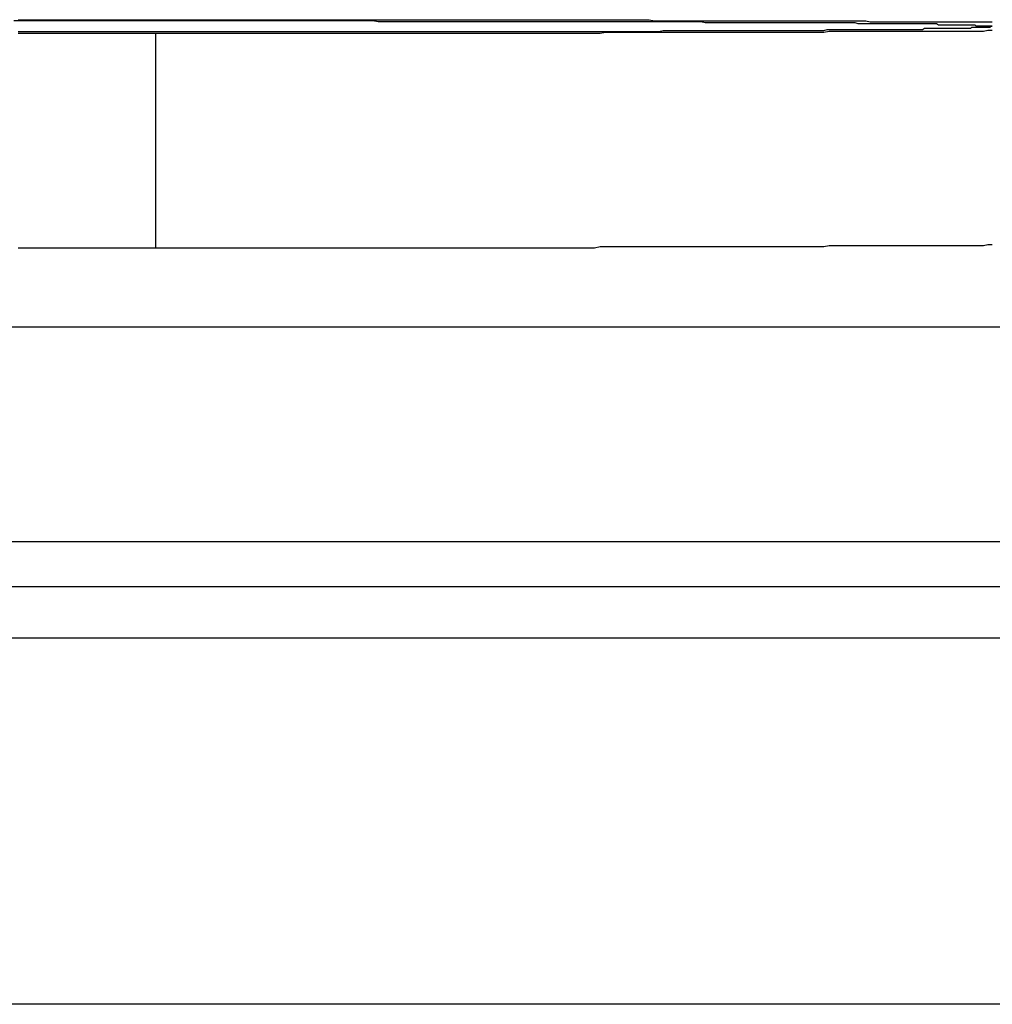
# Model space of a CAD drawing. Extents: x -777 to 945, y -552 to 180.
# Drawn here: x -364 to -363, y -531 to -530 of the extents above; entities that cross this region are included whole.
import ezdxf

# ---------------------------------------------------------------- set-up
doc = ezdxf.new("R2010")
doc.units = 0
doc.layers.get('0').update_dxf_attribs({"linetype": 'CONTINUOUS'})

msp = doc.modelspace()

# ---------------------------------------------------------------- linework, layer by layer
at = {"color": 7, "linetype": 'CONTINUOUS'}
for p, q in [((-364.07797, -530.01807), (-364.07797, -530.21806)), ((-414.84908, -530.29161), (-336.84907, -530.29161)), ((-414.84908, -530.49161), (-336.84907, -530.49161)), ((-611.84907, -530.53362), (-314.84907, -530.53362)), ((-314.84907, -530.58201), (-614.84909, -530.58201)), ((-314.84907, -530.92343), (-614.84909, -530.92343))]:
    msp.add_line(p, q, dxfattribs=at)
at = {"color": 7}
for points in [[(-364.08, -530.006, 0), (-364.085, -530.006, 0), (-364.09, -530.006, 0), (-364.096, -530.006, 0), (-364.101, -530.006, 0), (-364.107, -530.006, 0), (-364.112, -530.006, 0), (-364.118, -530.006, 0), (-364.123, -530.006, 0), (-364.129, -530.006, 0), (-364.134, -530.006, 0), (-364.139, -530.006, 0), (-364.145, -530.006, 0), (-364.15, -530.006, 0), (-364.156, -530.006, 0), (-364.161, -530.006, 0), (-364.166, -530.006, 0), (-364.172, -530.006, 0), (-364.177, -530.006, 0), (-364.183, -530.006, 0), (-364.188, -530.006, 0), (-364.193, -530.006, 0), (-364.199, -530.006, 0), (-364.204, -530.006, 0), (-364.21, -530.006, 0)], [(-364.206, -530.005, 0), (-364.199, -530.005, 0), (-364.192, -530.005, 0), (-364.185, -530.005, 0), (-364.178, -530.005, 0), (-364.171, -530.005, 0), (-364.164, -530.005, 0), (-364.157, -530.005, 0), (-364.15, -530.005, 0), (-364.142, -530.005, 0), (-364.135, -530.005, 0), (-364.128, -530.005, 0), (-364.121, -530.005, 0), (-364.114, -530.005, 0), (-364.107, -530.005, 0), (-364.1, -530.005, 0), (-364.093, -530.005, 0), (-364.085, -530.005, 0)], [(-364.085, -530.005, 0), (-364.08, -530.005, 0), (-364.074, -530.005, 0), (-364.068, -530.005, 0), (-364.062, -530.005, 0), (-364.056, -530.005, 0), (-364.051, -530.005, 0), (-364.045, -530.005, 0), (-364.039, -530.005, 0), (-364.033, -530.005, 0), (-364.027, -530.005, 0), (-364.021, -530.005, 0), (-364.016, -530.005, 0), (-364.01, -530.005, 0), (-364.004, -530.005, 0), (-363.998, -530.005, 0), (-363.993, -530.005, 0), (-363.987, -530.005, 0), (-363.981, -530.005, 0), (-363.975, -530.005, 0), (-363.969, -530.005, 0), (-363.964, -530.005, 0), (-363.958, -530.005, 0), (-363.952, -530.005, 0), (-363.946, -530.005, 0), (-363.941, -530.005, 0), (-363.935, -530.005, 0), (-363.929, -530.005, 0), (-363.923, -530.005, 0), (-363.918, -530.005, 0), (-363.912, -530.005, 0), (-363.906, -530.005, 0), (-363.901, -530.005, 0), (-363.895, -530.005, 0), (-363.889, -530.005, 0), (-363.884, -530.005, 0), (-363.878, -530.005, 0), (-363.872, -530.005, 0), (-363.867, -530.005, 0), (-363.861, -530.005, 0), (-363.855, -530.005, 0), (-363.85, -530.005, 0), (-363.844, -530.005, 0), (-363.839, -530.005, 0), (-363.833, -530.005, 0), (-363.828, -530.005, 0), (-363.822, -530.005, 0), (-363.816, -530.005, 0), (-363.811, -530.005, 0), (-363.805, -530.005, 0), (-363.8, -530.005, 0), (-363.794, -530.005, 0), (-363.789, -530.005, 0), (-363.783, -530.005, 0), (-363.778, -530.005, 0), (-363.773, -530.005, 0), (-363.767, -530.005, 0), (-363.762, -530.005, 0), (-363.756, -530.005, 0), (-363.751, -530.005, 0), (-363.746, -530.005, 0), (-363.74, -530.005, 0), (-363.735, -530.005, 0), (-363.73, -530.005, 0), (-363.724, -530.005, 0), (-363.719, -530.005, 0), (-363.714, -530.005, 0), (-363.708, -530.005, 0), (-363.703, -530.005, 0), (-363.698, -530.005, 0), (-363.693, -530.005, 0), (-363.688, -530.005, 0), (-363.682, -530.005, 0), (-363.677, -530.005, 0), (-363.672, -530.005, 0), (-363.667, -530.005, 0), (-363.662, -530.005, 0), (-363.657, -530.005, 0), (-363.652, -530.005, 0), (-363.647, -530.005, 0), (-363.642, -530.005, 0), (-363.637, -530.005, 0), (-363.632, -530.005, 0), (-363.627, -530.005, 0), (-363.622, -530.005, 0), (-363.617, -530.005, 0), (-363.612, -530.006, 0), (-363.607, -530.006, 0), (-363.602, -530.006, 0), (-363.597, -530.006, 0), (-363.593, -530.006, 0), (-363.588, -530.006, 0), (-363.583, -530.006, 0), (-363.578, -530.006, 0), (-363.574, -530.006, 0), (-363.569, -530.006, 0), (-363.564, -530.006, 0), (-363.56, -530.006, 0), (-363.555, -530.006, 0), (-363.55, -530.006, 0), (-363.546, -530.006, 0), (-363.541, -530.006, 0), (-363.537, -530.006, 0), (-363.532, -530.006, 0), (-363.528, -530.006, 0), (-363.523, -530.006, 0), (-363.519, -530.006, 0), (-363.514, -530.006, 0), (-363.51, -530.006, 0), (-363.505, -530.006, 0), (-363.501, -530.006, 0), (-363.496, -530.006, 0), (-363.492, -530.006, 0), (-363.488, -530.006, 0), (-363.483, -530.006, 0), (-363.479, -530.006, 0), (-363.474, -530.006, 0), (-363.47, -530.006, 0), (-363.466, -530.006, 0), (-363.462, -530.006, 0), (-363.457, -530.006, 0), (-363.453, -530.006, 0), (-363.449, -530.006, 0), (-363.444, -530.006, 0), (-363.44, -530.006, 0), (-363.436, -530.006, 0), (-363.432, -530.006, 0), (-363.428, -530.006, 0), (-363.423, -530.006, 0), (-363.419, -530.006, 0), (-363.415, -530.006, 0), (-363.411, -530.007, 0), (-363.407, -530.007, 0), (-363.403, -530.007, 0), (-363.398, -530.007, 0), (-363.394, -530.007, 0), (-363.39, -530.007, 0), (-363.386, -530.007, 0), (-363.382, -530.007, 0), (-363.378, -530.007, 0), (-363.374, -530.007, 0), (-363.37, -530.007, 0), (-363.366, -530.007, 0), (-363.362, -530.007, 0), (-363.357, -530.007, 0), (-363.353, -530.007, 0), (-363.349, -530.007, 0), (-363.345, -530.007, 0), (-363.341, -530.007, 0), (-363.337, -530.007, 0), (-363.333, -530.007, 0), (-363.329, -530.007, 0), (-363.325, -530.007, 0), (-363.321, -530.007, 0), (-363.317, -530.007, 0), (-363.313, -530.007, 0), (-363.309, -530.007, 0), (-363.305, -530.007, 0), (-363.301, -530.007, 0), (-363.297, -530.007, 0)], [(-363.297, -530.011, 0), (-363.297, -530.011, 0), (-363.298, -530.011, 0), (-363.299, -530.011, 0), (-363.299, -530.011, 0), (-363.3, -530.011, 0), (-363.3, -530.011, 0), (-363.301, -530.011, 0), (-363.302, -530.011, 0), (-363.302, -530.011, 0), (-363.303, -530.011, 0), (-363.304, -530.011, 0), (-363.304, -530.011, 0), (-363.305, -530.011, 0), (-363.306, -530.011, 0), (-363.306, -530.011, 0), (-363.307, -530.011, 0), (-363.308, -530.011, 0), (-363.308, -530.011, 0), (-363.309, -530.011, 0), (-363.31, -530.011, 0), (-363.311, -530.011, 0), (-363.312, -530.011, 0), (-363.312, -530.011, 0), (-363.313, -530.01, 0), (-363.314, -530.01, 0), (-363.315, -530.01, 0), (-363.316, -530.01, 0), (-363.317, -530.01, 0), (-363.318, -530.01, 0), (-363.319, -530.01, 0), (-363.32, -530.01, 0), (-363.321, -530.01, 0), (-363.322, -530.01, 0), (-363.323, -530.01, 0), (-363.324, -530.01, 0), (-363.325, -530.01, 0), (-363.326, -530.01, 0), (-363.327, -530.01, 0), (-363.328, -530.01, 0), (-363.33, -530.01, 0), (-363.331, -530.01, 0), (-363.332, -530.01, 0), (-363.334, -530.01, 0), (-363.335, -530.01, 0), (-363.336, -530.01, 0), (-363.338, -530.01, 0), (-363.339, -530.01, 0), (-363.341, -530.01, 0), (-363.342, -530.01, 0), (-363.344, -530.01, 0), (-363.345, -530.01, 0), (-363.347, -530.01, 0), (-363.349, -530.009, 0), (-363.351, -530.009, 0), (-363.352, -530.009, 0), (-363.354, -530.009, 0), (-363.356, -530.009, 0), (-363.358, -530.009, 0), (-363.36, -530.009, 0), (-363.362, -530.009, 0), (-363.364, -530.009, 0), (-363.366, -530.009, 0), (-363.369, -530.009, 0), (-363.371, -530.009, 0), (-363.373, -530.009, 0), (-363.375, -530.009, 0), (-363.378, -530.009, 0), (-363.38, -530.009, 0), (-363.383, -530.009, 0), (-363.385, -530.009, 0), (-363.388, -530.009, 0), (-363.39, -530.009, 0), (-363.393, -530.009, 0), (-363.396, -530.009, 0), (-363.398, -530.009, 0), (-363.401, -530.009, 0), (-363.404, -530.009, 0), (-363.407, -530.009, 0), (-363.41, -530.009, 0), (-363.413, -530.009, 0), (-363.416, -530.009, 0), (-363.419, -530.009, 0), (-363.422, -530.009, 0), (-363.425, -530.008, 0), (-363.428, -530.008, 0), (-363.431, -530.008, 0), (-363.435, -530.008, 0), (-363.438, -530.008, 0), (-363.441, -530.008, 0), (-363.445, -530.008, 0), (-363.448, -530.008, 0), (-363.451, -530.008, 0), (-363.455, -530.008, 0), (-363.458, -530.008, 0), (-363.462, -530.008, 0), (-363.466, -530.008, 0), (-363.469, -530.008, 0), (-363.473, -530.008, 0), (-363.476, -530.008, 0), (-363.48, -530.008, 0), (-363.484, -530.008, 0), (-363.488, -530.008, 0), (-363.491, -530.008, 0), (-363.495, -530.008, 0), (-363.499, -530.008, 0), (-363.503, -530.008, 0), (-363.507, -530.008, 0), (-363.511, -530.008, 0), (-363.515, -530.008, 0), (-363.519, -530.008, 0), (-363.523, -530.008, 0), (-363.527, -530.008, 0), (-363.531, -530.008, 0), (-363.535, -530.008, 0), (-363.539, -530.008, 0), (-363.543, -530.008, 0), (-363.548, -530.008, 0), (-363.552, -530.008, 0), (-363.556, -530.008, 0), (-363.56, -530.008, 0), (-363.565, -530.008, 0), (-363.569, -530.007, 0), (-363.573, -530.007, 0), (-363.578, -530.007, 0), (-363.582, -530.007, 0), (-363.586, -530.007, 0), (-363.591, -530.007, 0), (-363.595, -530.007, 0), (-363.6, -530.007, 0), (-363.604, -530.007, 0), (-363.609, -530.007, 0), (-363.613, -530.007, 0), (-363.618, -530.007, 0), (-363.622, -530.007, 0), (-363.627, -530.007, 0), (-363.631, -530.007, 0), (-363.636, -530.007, 0), (-363.641, -530.007, 0), (-363.645, -530.007, 0), (-363.65, -530.007, 0), (-363.655, -530.007, 0), (-363.659, -530.007, 0), (-363.664, -530.007, 0), (-363.669, -530.007, 0), (-363.673, -530.007, 0), (-363.678, -530.007, 0), (-363.683, -530.007, 0), (-363.688, -530.007, 0), (-363.692, -530.007, 0), (-363.697, -530.007, 0), (-363.702, -530.007, 0), (-363.707, -530.007, 0), (-363.712, -530.007, 0), (-363.717, -530.007, 0), (-363.722, -530.007, 0), (-363.727, -530.007, 0), (-363.731, -530.007, 0), (-363.736, -530.007, 0), (-363.741, -530.007, 0), (-363.746, -530.007, 0), (-363.751, -530.007, 0), (-363.756, -530.007, 0), (-363.761, -530.007, 0), (-363.766, -530.007, 0), (-363.771, -530.007, 0), (-363.776, -530.007, 0), (-363.782, -530.007, 0), (-363.787, -530.007, 0), (-363.792, -530.007, 0), (-363.797, -530.007, 0), (-363.802, -530.007, 0), (-363.807, -530.007, 0), (-363.812, -530.007, 0), (-363.817, -530.007, 0), (-363.823, -530.007, 0), (-363.828, -530.007, 0), (-363.833, -530.007, 0), (-363.838, -530.007, 0), (-363.843, -530.007, 0), (-363.849, -530.007, 0), (-363.854, -530.007, 0), (-363.859, -530.007, 0), (-363.864, -530.007, 0), (-363.87, -530.007, 0), (-363.875, -530.006, 0), (-363.88, -530.006, 0), (-363.885, -530.006, 0), (-363.891, -530.006, 0), (-363.896, -530.006, 0), (-363.901, -530.006, 0), (-363.907, -530.006, 0), (-363.912, -530.006, 0), (-363.917, -530.006, 0), (-363.923, -530.006, 0), (-363.928, -530.006, 0), (-363.933, -530.006, 0), (-363.939, -530.006, 0), (-363.944, -530.006, 0), (-363.949, -530.006, 0), (-363.955, -530.006, 0), (-363.96, -530.006, 0), (-363.966, -530.006, 0), (-363.971, -530.006, 0), (-363.976, -530.006, 0), (-363.982, -530.006, 0), (-363.987, -530.006, 0), (-363.993, -530.006, 0), (-363.998, -530.006, 0), (-364.003, -530.006, 0), (-364.009, -530.006, 0), (-364.014, -530.006, 0), (-364.02, -530.006, 0), (-364.025, -530.006, 0), (-364.031, -530.006, 0), (-364.036, -530.006, 0), (-364.041, -530.006, 0), (-364.047, -530.006, 0), (-364.052, -530.006, 0), (-364.058, -530.006, 0), (-364.063, -530.006, 0), (-364.069, -530.006, 0), (-364.074, -530.006, 0), (-364.08, -530.006, 0)], [(-363.297, -530.015, 0), (-363.301, -530.015, 0), (-363.305, -530.016, 0), (-363.309, -530.016, 0), (-363.313, -530.016, 0), (-363.317, -530.016, 0), (-363.321, -530.016, 0), (-363.325, -530.016, 0), (-363.329, -530.016, 0), (-363.333, -530.016, 0), (-363.337, -530.016, 0), (-363.342, -530.016, 0), (-363.346, -530.016, 0), (-363.35, -530.016, 0), (-363.354, -530.016, 0), (-363.358, -530.016, 0), (-363.362, -530.016, 0), (-363.366, -530.016, 0), (-363.37, -530.016, 0), (-363.374, -530.016, 0), (-363.378, -530.016, 0), (-363.383, -530.016, 0), (-363.387, -530.016, 0), (-363.391, -530.016, 0), (-363.395, -530.016, 0), (-363.399, -530.016, 0), (-363.403, -530.016, 0), (-363.407, -530.016, 0), (-363.411, -530.016, 0), (-363.416, -530.016, 0), (-363.42, -530.016, 0), (-363.424, -530.016, 0), (-363.428, -530.016, 0), (-363.432, -530.016, 0), (-363.437, -530.016, 0), (-363.441, -530.016, 0), (-363.445, -530.016, 0), (-363.449, -530.016, 0), (-363.454, -530.017, 0), (-363.458, -530.017, 0), (-363.462, -530.017, 0), (-363.466, -530.017, 0), (-363.471, -530.017, 0), (-363.475, -530.017, 0), (-363.479, -530.017, 0), (-363.483, -530.017, 0), (-363.488, -530.017, 0), (-363.492, -530.017, 0), (-363.497, -530.017, 0), (-363.501, -530.017, 0), (-363.505, -530.017, 0), (-363.51, -530.017, 0), (-363.514, -530.017, 0), (-363.518, -530.017, 0), (-363.523, -530.017, 0), (-363.527, -530.017, 0), (-363.532, -530.017, 0), (-363.536, -530.017, 0), (-363.541, -530.017, 0), (-363.545, -530.017, 0), (-363.55, -530.017, 0), (-363.554, -530.017, 0), (-363.559, -530.017, 0), (-363.563, -530.017, 0), (-363.568, -530.017, 0), (-363.572, -530.017, 0), (-363.577, -530.017, 0), (-363.582, -530.017, 0), (-363.586, -530.017, 0), (-363.591, -530.017, 0), (-363.596, -530.017, 0), (-363.6, -530.017, 0), (-363.605, -530.017, 0), (-363.61, -530.017, 0), (-363.614, -530.017, 0), (-363.619, -530.017, 0), (-363.624, -530.017, 0), (-363.629, -530.017, 0), (-363.634, -530.017, 0), (-363.638, -530.017, 0), (-363.643, -530.017, 0), (-363.648, -530.017, 0), (-363.653, -530.017, 0), (-363.658, -530.017, 0), (-363.663, -530.018, 0), (-363.668, -530.018, 0), (-363.673, -530.018, 0), (-363.678, -530.018, 0), (-363.683, -530.018, 0), (-363.688, -530.018, 0), (-363.693, -530.018, 0), (-363.698, -530.018, 0), (-363.703, -530.018, 0), (-363.708, -530.018, 0), (-363.714, -530.018, 0), (-363.719, -530.018, 0), (-363.724, -530.018, 0), (-363.729, -530.018, 0), (-363.734, -530.018, 0), (-363.74, -530.018, 0), (-363.745, -530.018, 0), (-363.75, -530.018, 0), (-363.755, -530.018, 0), (-363.761, -530.018, 0), (-363.766, -530.018, 0), (-363.771, -530.018, 0), (-363.777, -530.018, 0), (-363.782, -530.018, 0), (-363.788, -530.018, 0), (-363.793, -530.018, 0), (-363.799, -530.018, 0), (-363.804, -530.018, 0), (-363.809, -530.018, 0), (-363.815, -530.018, 0), (-363.82, -530.018, 0), (-363.826, -530.018, 0), (-363.831, -530.018, 0), (-363.837, -530.018, 0), (-363.843, -530.018, 0), (-363.848, -530.018, 0), (-363.854, -530.018, 0), (-363.859, -530.018, 0), (-363.865, -530.018, 0), (-363.871, -530.018, 0), (-363.876, -530.018, 0), (-363.882, -530.018, 0), (-363.887, -530.018, 0), (-363.893, -530.018, 0), (-363.899, -530.018, 0), (-363.905, -530.018, 0), (-363.91, -530.018, 0), (-363.916, -530.018, 0), (-363.922, -530.018, 0), (-363.927, -530.018, 0), (-363.933, -530.018, 0), (-363.939, -530.018, 0), (-363.945, -530.018, 0), (-363.95, -530.018, 0), (-363.956, -530.018, 0), (-363.962, -530.018, 0), (-363.968, -530.018, 0), (-363.973, -530.018, 0), (-363.979, -530.018, 0), (-363.985, -530.018, 0), (-363.991, -530.018, 0), (-363.996, -530.018, 0), (-364.002, -530.018, 0), (-364.008, -530.018, 0), (-364.014, -530.018, 0), (-364.02, -530.018, 0), (-364.026, -530.018, 0), (-364.031, -530.018, 0), (-364.037, -530.018, 0), (-364.043, -530.018, 0), (-364.049, -530.018, 0), (-364.055, -530.018, 0), (-364.06, -530.018, 0), (-364.066, -530.018, 0), (-364.072, -530.018, 0), (-364.078, -530.018, 0)], [(-364.076, -530.016, 0), (-364.07, -530.016, 0), (-364.065, -530.016, 0), (-364.059, -530.016, 0), (-364.054, -530.016, 0), (-364.048, -530.016, 0), (-364.043, -530.016, 0), (-364.037, -530.016, 0), (-364.032, -530.016, 0), (-364.026, -530.016, 0), (-364.021, -530.016, 0), (-364.015, -530.016, 0), (-364.01, -530.016, 0), (-364.004, -530.016, 0), (-363.999, -530.016, 0), (-363.993, -530.016, 0), (-363.988, -530.016, 0), (-363.982, -530.016, 0), (-363.977, -530.016, 0), (-363.972, -530.016, 0), (-363.966, -530.016, 0), (-363.961, -530.016, 0), (-363.955, -530.016, 0), (-363.95, -530.016, 0), (-363.944, -530.016, 0), (-363.939, -530.016, 0), (-363.933, -530.016, 0), (-363.928, -530.016, 0), (-363.923, -530.016, 0), (-363.917, -530.016, 0), (-363.912, -530.016, 0), (-363.906, -530.016, 0), (-363.901, -530.016, 0), (-363.896, -530.016, 0), (-363.89, -530.016, 0), (-363.885, -530.016, 0), (-363.88, -530.016, 0), (-363.874, -530.016, 0), (-363.869, -530.016, 0), (-363.864, -530.016, 0), (-363.858, -530.016, 0), (-363.853, -530.016, 0), (-363.848, -530.016, 0), (-363.843, -530.016, 0), (-363.837, -530.016, 0), (-363.832, -530.016, 0), (-363.827, -530.016, 0), (-363.822, -530.016, 0), (-363.816, -530.016, 0), (-363.811, -530.016, 0), (-363.806, -530.016, 0), (-363.801, -530.016, 0), (-363.796, -530.016, 0), (-363.791, -530.016, 0), (-363.786, -530.016, 0), (-363.78, -530.016, 0), (-363.775, -530.016, 0), (-363.77, -530.016, 0), (-363.765, -530.016, 0), (-363.76, -530.016, 0), (-363.755, -530.016, 0), (-363.75, -530.016, 0), (-363.745, -530.016, 0), (-363.74, -530.016, 0), (-363.735, -530.016, 0), (-363.73, -530.016, 0), (-363.725, -530.016, 0), (-363.72, -530.016, 0), (-363.716, -530.016, 0), (-363.711, -530.016, 0), (-363.706, -530.016, 0), (-363.701, -530.016, 0), (-363.696, -530.016, 0), (-363.691, -530.016, 0), (-363.687, -530.016, 0), (-363.682, -530.016, 0), (-363.677, -530.016, 0), (-363.672, -530.016, 0), (-363.668, -530.016, 0), (-363.663, -530.016, 0), (-363.658, -530.016, 0), (-363.654, -530.016, 0), (-363.649, -530.016, 0), (-363.644, -530.016, 0), (-363.64, -530.016, 0), (-363.635, -530.016, 0), (-363.631, -530.016, 0), (-363.626, -530.016, 0), (-363.622, -530.016, 0), (-363.617, -530.016, 0), (-363.613, -530.016, 0), (-363.608, -530.016, 0), (-363.604, -530.015, 0), (-363.6, -530.015, 0), (-363.595, -530.015, 0), (-363.591, -530.015, 0), (-363.587, -530.015, 0), (-363.582, -530.015, 0), (-363.578, -530.015, 0), (-363.574, -530.015, 0), (-363.57, -530.015, 0), (-363.565, -530.015, 0), (-363.561, -530.015, 0), (-363.557, -530.015, 0), (-363.553, -530.015, 0), (-363.549, -530.015, 0), (-363.545, -530.015, 0), (-363.541, -530.015, 0), (-363.537, -530.015, 0), (-363.533, -530.015, 0), (-363.529, -530.015, 0), (-363.525, -530.015, 0), (-363.521, -530.015, 0), (-363.517, -530.015, 0), (-363.513, -530.015, 0), (-363.509, -530.015, 0), (-363.505, -530.015, 0), (-363.501, -530.015, 0), (-363.498, -530.015, 0), (-363.494, -530.015, 0), (-363.49, -530.015, 0), (-363.486, -530.015, 0), (-363.483, -530.015, 0), (-363.479, -530.015, 0), (-363.475, -530.015, 0), (-363.472, -530.015, 0), (-363.468, -530.015, 0), (-363.465, -530.015, 0), (-363.461, -530.015, 0), (-363.458, -530.015, 0), (-363.454, -530.015, 0), (-363.451, -530.014, 0), (-363.448, -530.014, 0), (-363.444, -530.014, 0), (-363.441, -530.014, 0), (-363.438, -530.014, 0), (-363.434, -530.014, 0), (-363.431, -530.014, 0), (-363.428, -530.014, 0), (-363.425, -530.014, 0), (-363.422, -530.014, 0), (-363.419, -530.014, 0), (-363.415, -530.014, 0), (-363.412, -530.014, 0), (-363.409, -530.014, 0), (-363.406, -530.014, 0), (-363.404, -530.014, 0), (-363.401, -530.014, 0), (-363.398, -530.014, 0), (-363.395, -530.014, 0), (-363.392, -530.014, 0), (-363.39, -530.014, 0), (-363.387, -530.014, 0), (-363.384, -530.014, 0), (-363.382, -530.014, 0), (-363.379, -530.014, 0), (-363.377, -530.014, 0), (-363.374, -530.014, 0), (-363.372, -530.014, 0), (-363.369, -530.014, 0), (-363.367, -530.014, 0), (-363.365, -530.014, 0), (-363.362, -530.014, 0), (-363.36, -530.013, 0), (-363.358, -530.013, 0), (-363.356, -530.013, 0), (-363.354, -530.013, 0), (-363.352, -530.013, 0), (-363.35, -530.013, 0), (-363.348, -530.013, 0), (-363.346, -530.013, 0), (-363.344, -530.013, 0), (-363.342, -530.013, 0), (-363.341, -530.013, 0), (-363.339, -530.013, 0), (-363.337, -530.013, 0), (-363.336, -530.013, 0), (-363.334, -530.013, 0), (-363.333, -530.013, 0), (-363.331, -530.013, 0), (-363.33, -530.013, 0), (-363.328, -530.013, 0), (-363.327, -530.013, 0), (-363.326, -530.013, 0), (-363.324, -530.013, 0), (-363.323, -530.013, 0), (-363.322, -530.013, 0), (-363.321, -530.013, 0), (-363.32, -530.013, 0), (-363.319, -530.013, 0), (-363.318, -530.013, 0), (-363.317, -530.013, 0), (-363.316, -530.012, 0), (-363.315, -530.012, 0), (-363.314, -530.012, 0), (-363.313, -530.012, 0), (-363.312, -530.012, 0), (-363.312, -530.012, 0), (-363.311, -530.012, 0), (-363.31, -530.012, 0), (-363.309, -530.012, 0), (-363.309, -530.012, 0), (-363.308, -530.012, 0), (-363.307, -530.012, 0), (-363.307, -530.012, 0), (-363.306, -530.012, 0), (-363.305, -530.012, 0), (-363.305, -530.012, 0), (-363.304, -530.012, 0), (-363.304, -530.012, 0), (-363.303, -530.012, 0), (-363.302, -530.012, 0), (-363.302, -530.012, 0), (-363.301, -530.012, 0), (-363.301, -530.012, 0), (-363.3, -530.012, 0), (-363.3, -530.012, 0), (-363.299, -530.012, 0), (-363.299, -530.012, 0), (-363.299, -530.012, 0), (-363.298, -530.011, 0), (-363.298, -530.011, 0), (-363.297, -530.011, 0), (-363.297, -530.011, 0)], [(-364.206, -530.016, 0), (-364.2, -530.016, 0), (-364.195, -530.016, 0), (-364.19, -530.016, 0), (-364.184, -530.016, 0), (-364.179, -530.016, 0), (-364.173, -530.016, 0), (-364.168, -530.016, 0), (-364.163, -530.016, 0), (-364.157, -530.016, 0), (-364.152, -530.016, 0), (-364.146, -530.016, 0), (-364.141, -530.016, 0), (-364.136, -530.016, 0), (-364.13, -530.016, 0), (-364.125, -530.016, 0), (-364.119, -530.016, 0), (-364.114, -530.016, 0), (-364.108, -530.016, 0), (-364.103, -530.016, 0), (-364.098, -530.016, 0), (-364.092, -530.016, 0), (-364.087, -530.016, 0), (-364.081, -530.016, 0), (-364.076, -530.016, 0)], [(-364.078, -530.018, 0), (-364.085, -530.018, 0), (-364.092, -530.018, 0), (-364.099, -530.018, 0), (-364.107, -530.018, 0), (-364.114, -530.018, 0), (-364.121, -530.018, 0), (-364.128, -530.018, 0), (-364.135, -530.018, 0), (-364.142, -530.018, 0), (-364.149, -530.018, 0), (-364.156, -530.018, 0), (-364.163, -530.018, 0), (-364.171, -530.018, 0), (-364.178, -530.018, 0), (-364.185, -530.018, 0), (-364.192, -530.018, 0), (-364.199, -530.018, 0), (-364.206, -530.018, 0)], [(-363.297, -530.215, 0), (-363.301, -530.215, 0), (-363.305, -530.216, 0), (-363.309, -530.216, 0), (-363.313, -530.216, 0), (-363.317, -530.216, 0), (-363.321, -530.216, 0), (-363.325, -530.216, 0), (-363.329, -530.216, 0), (-363.333, -530.216, 0), (-363.337, -530.216, 0), (-363.342, -530.216, 0), (-363.346, -530.216, 0), (-363.35, -530.216, 0), (-363.354, -530.216, 0), (-363.358, -530.216, 0), (-363.362, -530.216, 0), (-363.366, -530.216, 0), (-363.37, -530.216, 0), (-363.374, -530.216, 0), (-363.378, -530.216, 0), (-363.383, -530.216, 0), (-363.387, -530.216, 0), (-363.391, -530.216, 0), (-363.395, -530.216, 0), (-363.399, -530.216, 0), (-363.403, -530.216, 0), (-363.407, -530.216, 0), (-363.411, -530.216, 0), (-363.416, -530.216, 0), (-363.42, -530.216, 0), (-363.424, -530.216, 0), (-363.428, -530.216, 0), (-363.432, -530.216, 0), (-363.437, -530.216, 0), (-363.441, -530.216, 0), (-363.445, -530.216, 0), (-363.449, -530.216, 0), (-363.454, -530.217, 0), (-363.458, -530.217, 0), (-363.462, -530.217, 0), (-363.466, -530.217, 0), (-363.471, -530.217, 0), (-363.475, -530.217, 0), (-363.479, -530.217, 0), (-363.483, -530.217, 0), (-363.488, -530.217, 0), (-363.492, -530.217, 0), (-363.497, -530.217, 0), (-363.501, -530.217, 0), (-363.505, -530.217, 0), (-363.51, -530.217, 0), (-363.514, -530.217, 0), (-363.518, -530.217, 0), (-363.523, -530.217, 0), (-363.527, -530.217, 0), (-363.532, -530.217, 0), (-363.536, -530.217, 0), (-363.541, -530.217, 0), (-363.545, -530.217, 0), (-363.55, -530.217, 0), (-363.554, -530.217, 0), (-363.559, -530.217, 0), (-363.563, -530.217, 0), (-363.568, -530.217, 0), (-363.572, -530.217, 0), (-363.577, -530.217, 0), (-363.582, -530.217, 0), (-363.586, -530.217, 0), (-363.591, -530.217, 0), (-363.596, -530.217, 0), (-363.6, -530.217, 0), (-363.605, -530.217, 0), (-363.61, -530.217, 0), (-363.614, -530.217, 0), (-363.619, -530.217, 0), (-363.624, -530.217, 0), (-363.629, -530.217, 0), (-363.634, -530.217, 0), (-363.638, -530.217, 0), (-363.643, -530.217, 0), (-363.648, -530.217, 0), (-363.653, -530.217, 0), (-363.658, -530.217, 0), (-363.663, -530.217, 0), (-363.668, -530.218, 0), (-363.673, -530.218, 0), (-363.678, -530.218, 0), (-363.683, -530.218, 0), (-363.688, -530.218, 0), (-363.693, -530.218, 0), (-363.698, -530.218, 0), (-363.703, -530.218, 0), (-363.708, -530.218, 0), (-363.714, -530.218, 0), (-363.719, -530.218, 0), (-363.724, -530.218, 0), (-363.729, -530.218, 0), (-363.734, -530.218, 0), (-363.74, -530.218, 0), (-363.745, -530.218, 0), (-363.75, -530.218, 0), (-363.755, -530.218, 0), (-363.761, -530.218, 0), (-363.766, -530.218, 0), (-363.771, -530.218, 0), (-363.777, -530.218, 0), (-363.782, -530.218, 0), (-363.788, -530.218, 0), (-363.793, -530.218, 0), (-363.799, -530.218, 0), (-363.804, -530.218, 0), (-363.809, -530.218, 0), (-363.815, -530.218, 0), (-363.82, -530.218, 0), (-363.826, -530.218, 0), (-363.831, -530.218, 0), (-363.837, -530.218, 0), (-363.843, -530.218, 0), (-363.848, -530.218, 0), (-363.854, -530.218, 0), (-363.859, -530.218, 0), (-363.865, -530.218, 0), (-363.871, -530.218, 0), (-363.876, -530.218, 0), (-363.882, -530.218, 0), (-363.887, -530.218, 0), (-363.893, -530.218, 0), (-363.899, -530.218, 0), (-363.905, -530.218, 0), (-363.91, -530.218, 0), (-363.916, -530.218, 0), (-363.922, -530.218, 0), (-363.927, -530.218, 0), (-363.933, -530.218, 0), (-363.939, -530.218, 0), (-363.945, -530.218, 0), (-363.95, -530.218, 0), (-363.956, -530.218, 0), (-363.962, -530.218, 0), (-363.968, -530.218, 0), (-363.973, -530.218, 0), (-363.979, -530.218, 0), (-363.985, -530.218, 0), (-363.991, -530.218, 0), (-363.996, -530.218, 0), (-364.002, -530.218, 0), (-364.008, -530.218, 0), (-364.014, -530.218, 0), (-364.02, -530.218, 0), (-364.026, -530.218, 0), (-364.031, -530.218, 0), (-364.037, -530.218, 0), (-364.043, -530.218, 0), (-364.049, -530.218, 0), (-364.055, -530.218, 0), (-364.06, -530.218, 0), (-364.066, -530.218, 0), (-364.072, -530.218, 0), (-364.078, -530.218, 0)], [(-364.078, -530.218, 0), (-364.085, -530.218, 0), (-364.092, -530.218, 0), (-364.099, -530.218, 0), (-364.107, -530.218, 0), (-364.114, -530.218, 0), (-364.121, -530.218, 0), (-364.128, -530.218, 0), (-364.135, -530.218, 0), (-364.142, -530.218, 0), (-364.149, -530.218, 0), (-364.156, -530.218, 0), (-364.163, -530.218, 0), (-364.171, -530.218, 0), (-364.178, -530.218, 0), (-364.185, -530.218, 0), (-364.192, -530.218, 0), (-364.199, -530.218, 0), (-364.206, -530.218, 0)]]:
    msp.add_polyline3d(points, dxfattribs=at)

doc.saveas('drawing.dxf')
